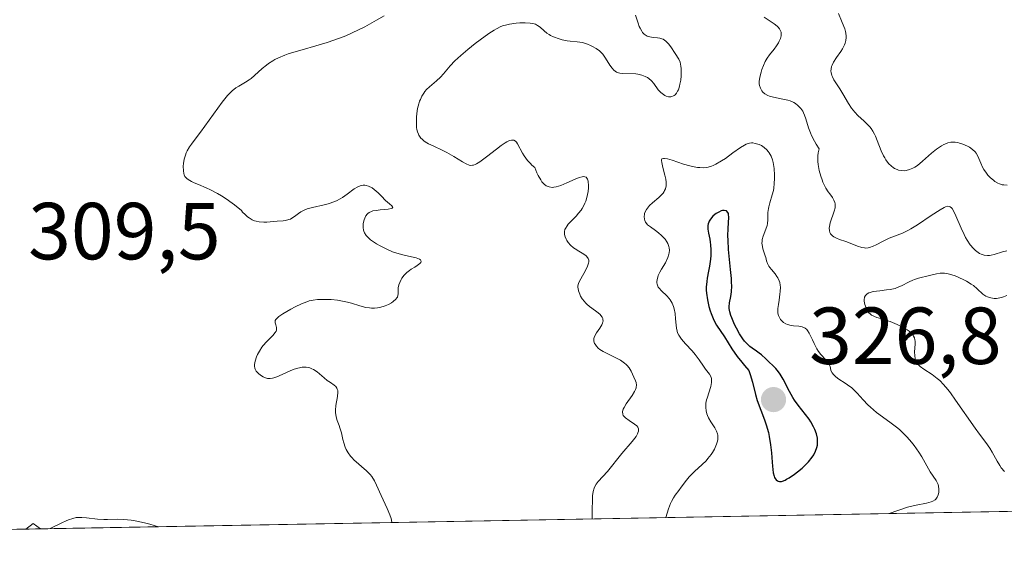
# Model space of a CAD drawing. Units: metres. Extents: x 625623 to 629129, y 4667096 to 4669471.
# Drawn here: x 625871 to 625993, y 4667096 to 4667163 of the extents above; entities that cross this region are included whole.
import ezdxf

# ---------------------------------------------------------------- set-up
doc = ezdxf.new("R2010")
doc.units = ezdxf.units.M
doc.header["$MEASUREMENT"] = 0
for name, color, linetype, lineweight in [('Comarca CxS', 21, 'Continuous', 0), ('Comunidad Autónoma CxS', 142, 'Continuous', 0), ('Curva de nivel maestra', 30, 'Continuous', 30), ('Curva de nivel normal', 30, 'Continuous', 0), ('Espacio natural protegido CxS', 121, 'Continuous', 0), ('Municipio CxS', 4, 'Continuous', 0), ('Pastizal CxS', 92, 'Continuous', 0), ('Provincia CxS', 1, 'Continuous', 0), ('Punto de cota en terreno', 7, 'Continuous', 0), ('Rótulo de punto de cota en terreno', 7, 'Continuous', 0)]:
    doc.layers.add(name, color=color, linetype=linetype, lineweight=lineweight)
doc.styles.add('Style-Arial', font='txt')

# ---------------------------------------------------------------- blocks, each defined once
blk = doc.blocks.new('*U11')
at = {"layer": 'Pastizal CxS', "color": 92, "linetype": 'Continuous', "lineweight": 0}
blk.add_polyline3d([(625839.7592, 4667246.5959, 302.1996), (625885.7968, 4667237.0708, 302.9983), (625906.4344, 4667232.3083, 303.4595), (625909.8585, 4667222.8464, 303.8223), (625939.9105, 4667213.7741, 304.6578), (625963.1859, 4667204.1237, 305.5066), (625983.055, 4667185.9577, 306.4328), (626003.4919, 4667174.6039, 307.108), (626022.7933, 4667170.0625, 307.8487), (626037.0599, 4667163.4013, 308.2547), (626030.7104, 4667173.9891, 307.7658), (626026.4776, 4667186.6949, 305.8294), (626029.6528, 4667190.9297, 304.6528), (626038.1185, 4667190.9297, 307.0072), (626053.9917, 4667175.0483, 308.4324), (626075.1575, 4667168.6955, 309.5425), (626098.4399, 4667167.6367, 310.3493), (626104.7895, 4667159.1671, 312.0414), (626106.9053, 4667145.4023, 311.7745), (626100.5563, 4667133.7557, 311.5838), (626083.6233, 4667121.0497, 310.4323), (626080.4483, 4667104.1091, 311.1519), (626081.0611, 4667103.6074, 311.3248), (625698.1109, 4667096.6925, 309.7483)], dxfattribs=at)
blk = doc.blocks.new('5PATER')
at = {"layer": 'Punto de cota en terreno', "linetype": 'Continuous', "lineweight": 0}
h = blk.add_hatch(color=51, dxfattribs=at)
edge = h.paths.add_edge_path()
edge.add_ellipse((0, 0), major_axis=(-0.11, -0.111), ratio=0.999422, start_angle=0, end_angle=360)

msp = doc.modelspace()

# ---------------------------------------------------------------- linework, layer by layer
at = {"layer": 'Comarca CxS', "color": 21, "linetype": 'Continuous', "lineweight": 0, "flags": 128}
msp.add_lwpolyline([(627060.8246, 4667121.2991), (625664.19, 4667096.08), (625650.2245, 4667880.1658), (625622.99, 4669409.24), (629064.85, 4669471.39), (629076.091, 4668856.9745), (629107.17, 4667158.25), (628148.1856, 4667140.9336)], close=True, dxfattribs=at)
at = {"layer": 'Comunidad Autónoma CxS', "color": 142, "linetype": 'Continuous', "lineweight": 0, "flags": 128}
msp.add_lwpolyline([(627060.8246, 4667121.2991), (625664.19, 4667096.08), (625650.2245, 4667880.1658), (625622.99, 4669409.24), (629064.85, 4669471.39), (629076.091, 4668856.9745), (629107.17, 4667158.25), (628148.1856, 4667140.9336)], close=True, dxfattribs=at)
at = {"layer": 'Curva de nivel maestra', "color": 30, "linetype": 'Continuous', "lineweight": 30, "elevation": 325, "flags": 128}
msp.add_lwpolyline([(625958.94, 4667126.2801), (625958.8, 4667126.7501), (625958.73, 4667127.1401), (625958.72, 4667127.3801), (625958.77, 4667127.8401), (625958.94, 4667128.6601), (625959.01, 4667129.2201), (625959.04, 4667129.9501), (625959.03, 4667130.3901), (625959, 4667130.8801), (625958.9, 4667132.0001), (625958.65, 4667134.4601), (625958.58, 4667135.6201), (625958.57, 4667136.1501), (625958.6, 4667137.0901), (625958.67, 4667138.4701), (625958.66, 4667138.7901), (625958.63, 4667138.9101), (625958.57, 4667139.0701), (625958.38, 4667139.2701), (625958.11, 4667139.3201), (625957.9, 4667139.3001), (625957.75, 4667139.2501), (625957.43, 4667139.1101), (625957.1, 4667138.9101), (625956.94, 4667138.7901), (625956.71, 4667138.5901), (625956.41, 4667138.2401), (625956.25, 4667137.9901), (625956.19, 4667137.8501), (625956.12, 4667137.6401), (625956.09, 4667137.4301), (625956.08, 4667137.2801), (625956.09, 4667136.9801), (625956.17, 4667136.4801), (625956.31, 4667135.7601), (625956.38, 4667135.3701), (625956.41, 4667135.0601), (625956.45, 4667134.4101), (625956.44, 4667133.7401), (625956.41, 4667133.2901), (625956.3, 4667132.4001), (625956.17, 4667131.7701), (625956, 4667130.9301), (625955.94, 4667130.5001), (625955.88, 4667129.8101), (625955.89, 4667129.4401), (625955.91, 4667129.0501), (625956.03, 4667128.2301), (625956.22, 4667127.3901), (625956.38, 4667126.8601), (625956.49, 4667126.5201), (625956.73, 4667125.9101), (625956.87, 4667125.6101), (625957.16, 4667125.0901), (625958.16, 4667123.6301), (625959.07, 4667122.1701), (625959.73, 4667121.2201), (625960.29, 4667120.5001), (625960.61, 4667120.1101), (625961.15, 4667119.4901), (625961.33, 4667118.9701), (625961.6, 4667118.0401), (625961.98, 4667116.4901), (625962.2, 4667115.7401), (625962.64, 4667114.5401), (625963.09, 4667113.3701), (625963.31, 4667112.7501), (625963.58, 4667111.7801), (625963.69, 4667111.2801), (625963.85, 4667110.2701), (625963.95, 4667109.2901), (625964.04, 4667108.1201), (625964.08, 4667107.6301), (625964.19, 4667106.7801), (625964.28, 4667106.4001), (625964.35, 4667106.2101), (625964.41, 4667106.1001), (625964.54, 4667105.9201), (625964.7, 4667105.7901), (625964.8, 4667105.7501), (625964.97, 4667105.7201), (625965.2, 4667105.7401), (625965.33, 4667105.7801), (625965.65, 4667105.9001), (625965.84, 4667105.9901), (625966.15, 4667106.1801), (625966.82, 4667106.6201), (625967.19, 4667106.9001), (625967.75, 4667107.3601), (625968.3, 4667107.8901), (625968.56, 4667108.1601), (625969.02, 4667108.7301), (625969.21, 4667109.0301), (625969.44, 4667109.4701), (625969.59, 4667109.9201), (625969.65, 4667110.2101), (625969.67, 4667110.4101), (625969.68, 4667110.8001), (625969.65, 4667111.0801), (625969.54, 4667111.6401), (625969.35, 4667112.1701), (625969.19, 4667112.5101), (625968.84, 4667113.1301), (625968.62, 4667113.4501), (625968.18, 4667114.0401), (625967.28, 4667115.1601), (625966.84, 4667115.7901), (625966.62, 4667116.1401), (625966.2, 4667116.8901), (625965.4, 4667118.3901), (625965.03, 4667119.0201), (625964.85, 4667119.2901), (625964.51, 4667119.7201), (625964.19, 4667120.0501), (625963.62, 4667120.5501), (625963.25, 4667120.9101), (625962.75, 4667121.4001), (625962.46, 4667121.6401), (625962.11, 4667121.8701), (625961.57, 4667122.2301), (625961.29, 4667122.4501), (625960.86, 4667122.8501), (625960.64, 4667123.1001), (625960.42, 4667123.3801), (625960.01, 4667124.0201), (625959.62, 4667124.7101), (625959.4, 4667125.1701), (625959.04, 4667126.0101), (625958.94, 4667126.2801)], dxfattribs=at)
at = {"layer": 'Curva de nivel normal', "color": 30, "linetype": 'Continuous', "lineweight": 0, "flags": 128}
for points, elevation in [([(625915.96, 4667163.4301), (625915.04, 4667162.8901), (625913.56, 4667162.0701), (625911.99, 4667161.3001), (625911.21, 4667160.9601), (625910.43, 4667160.6501), (625908.93, 4667160.1201), (625907.51, 4667159.6901), (625905.81, 4667159.2201), (625905.07, 4667159.0001), (625904.09, 4667158.7001), (625903.66, 4667158.5401), (625902.89, 4667158.2301), (625902.44, 4667158.0101), (625902.16, 4667157.8501), (625901.65, 4667157.5201), (625901.38, 4667157.3201), (625900.86, 4667156.8901), (625899.92, 4667156.0401), (625899.48, 4667155.6601), (625899.25, 4667155.4901), (625898.81, 4667155.2001), (625897.98, 4667154.7101), (625897.6, 4667154.4801), (625897.14, 4667154.1401), (625896.92, 4667153.9401), (625896.55, 4667153.5601), (625895.89, 4667152.7401), (625893.21, 4667148.9901), (625892.69, 4667148.3001), (625892.11, 4667147.5201), (625891.87, 4667147.1801), (625891.57, 4667146.6801), (625891.45, 4667146.4301), (625891.35, 4667146.1701), (625891.2, 4667145.6601), (625891.11, 4667145.1401), (625891.08, 4667144.8101), (625891.09, 4667144.2201), (625891.14, 4667143.8901), (625891.18, 4667143.7301), (625891.29, 4667143.5201), (625891.47, 4667143.3201), (625891.58, 4667143.2201), (625891.89, 4667143.0101), (625892.08, 4667142.9101), (625892.42, 4667142.7401), (625892.98, 4667142.5101), (625893.9, 4667142.1101), (625894.44, 4667141.8601), (625895.34, 4667141.3901), (625895.82, 4667141.1001), (625896.51, 4667140.6601), (625896.87, 4667140.4101), (625897.42, 4667140.0001), (625898.29, 4667139.2901), (625898.44, 4667139.1101), (625898.73, 4667138.7901), (625899.03, 4667138.5301), (625899.23, 4667138.3801), (625899.63, 4667138.1601), (625899.92, 4667138.0301), (625900.12, 4667137.9701), (625900.5, 4667137.8901), (625901.06, 4667137.8601), (625901.42, 4667137.8701), (625902.73, 4667137.9901), (625903.45, 4667138.0401), (625903.76, 4667138.0701), (625904.17, 4667138.1701), (625904.36, 4667138.2401), (625904.54, 4667138.3301), (625904.88, 4667138.5701), (625905.36, 4667138.9301), (625905.64, 4667139.1201), (625906.14, 4667139.3801), (625906.44, 4667139.4901), (625907.1, 4667139.6801), (625908.53, 4667140.0101), (625909.2, 4667140.1801), (625909.5, 4667140.2801), (625910.05, 4667140.5001), (625910.53, 4667140.7501), (625910.83, 4667140.9301), (625911.4, 4667141.3401), (625912.27, 4667141.9901), (625912.7, 4667142.2501), (625913, 4667142.3701), (625913.15, 4667142.4101), (625913.37, 4667142.4401), (625913.59, 4667142.4301), (625913.74, 4667142.4101), (625914.04, 4667142.3201), (625914.47, 4667142.1001), (625914.74, 4667141.9101), (625915.22, 4667141.5101), (625915.65, 4667141.0701), (625916.12, 4667140.5501), (625916.37, 4667140.3201), (625916.63, 4667140.1101), (625916.93, 4667139.8601), (625917.02, 4667139.7601), (625917.05, 4667139.6601), (625916.98, 4667139.5701), (625916.86, 4667139.5301), (625916.49, 4667139.4701), (625915.48, 4667139.3801), (625914.98, 4667139.3201), (625914.57, 4667139.2401), (625914.4, 4667139.1801), (625914.12, 4667139.0501), (625913.96, 4667138.9301), (625913.87, 4667138.8401), (625913.72, 4667138.6401), (625913.57, 4667138.3501), (625913.5, 4667138.1401), (625913.39, 4667137.6901), (625913.36, 4667137.3501), (625913.37, 4667137.1801), (625913.4, 4667136.8801), (625913.44, 4667136.7401), (625913.53, 4667136.5301), (625913.74, 4667136.2001), (625914.07, 4667135.8601), (625914.29, 4667135.6801), (625914.76, 4667135.3401), (625915.03, 4667135.1701), (625915.48, 4667134.9101), (625916.22, 4667134.5301), (625917.01, 4667134.1901), (625917.41, 4667134.0501), (625917.82, 4667133.9201), (625918.61, 4667133.7201), (625919.92, 4667133.4201), (625920.34, 4667133.2801), (625920.46, 4667133.2001), (625920.57, 4667133.0301), (625920.52, 4667132.8501), (625920.41, 4667132.7301), (625920.08, 4667132.4801), (625919.77, 4667132.2901), (625919.33, 4667132.0301), (625919.1, 4667131.8801), (625918.77, 4667131.6101), (625918.61, 4667131.4601), (625918.46, 4667131.2901), (625918.18, 4667130.9101), (625918.08, 4667130.7401), (625917.9, 4667130.3701), (625917.8, 4667130.1001), (625917.71, 4667129.7201), (625917.69, 4667129.3801), (625917.7, 4667128.9701), (625917.68, 4667128.7701), (625917.61, 4667128.5701), (625917.55, 4667128.4701), (625917.42, 4667128.3101), (625917.09, 4667128.0201), (625916.87, 4667127.8701), (625916.5, 4667127.6601), (625916.08, 4667127.4801), (625915.86, 4667127.4001), (625915.39, 4667127.2701), (625915.15, 4667127.2301), (625914.78, 4667127.2001), (625914.42, 4667127.2001), (625914.17, 4667127.2201), (625913.69, 4667127.3001), (625912.95, 4667127.5001), (625911.94, 4667127.8001), (625911.42, 4667127.9401), (625911.02, 4667128.0401), (625910.21, 4667128.1701), (625909.42, 4667128.2601), (625908.91, 4667128.2901), (625908, 4667128.2901), (625907.7, 4667128.2701), (625907.17, 4667128.2001), (625906.69, 4667128.0901), (625906.38, 4667127.9901), (625905.74, 4667127.7401), (625904.94, 4667127.3501), (625904.4, 4667127.0601), (625903.42, 4667126.5001), (625902.93, 4667126.1701), (625902.75, 4667126.0101), (625902.55, 4667125.8001), (625902.48, 4667125.6601), (625902.45, 4667125.4801), (625902.46, 4667125.3801), (625902.53, 4667125.1501), (625902.64, 4667124.8201), (625902.65, 4667124.6401), (625902.62, 4667124.4401), (625902.58, 4667124.3401), (625902.48, 4667124.1701), (625902.18, 4667123.8101), (625901.38, 4667123.0101), (625900.98, 4667122.5701), (625900.81, 4667122.3501), (625900.51, 4667121.8901), (625900.29, 4667121.4401), (625900.17, 4667121.1501), (625900, 4667120.6301), (625899.92, 4667120.2001), (625899.91, 4667120.0201), (625899.95, 4667119.7601), (625899.99, 4667119.6401), (625900.12, 4667119.4101), (625900.21, 4667119.3001), (625900.43, 4667119.0701), (625900.78, 4667118.8101), (625900.97, 4667118.7001), (625901.26, 4667118.5701), (625901.51, 4667118.5001), (625901.64, 4667118.4801), (625901.84, 4667118.4701), (625902.14, 4667118.5101), (625902.31, 4667118.5501), (625902.68, 4667118.6801), (625903.33, 4667118.9601), (625904.31, 4667119.4201), (625904.82, 4667119.6201), (625905.27, 4667119.7601), (625905.49, 4667119.8201), (625905.82, 4667119.8701), (625906.31, 4667119.8801), (625906.62, 4667119.8301), (625906.78, 4667119.7901), (625907.01, 4667119.7001), (625907.23, 4667119.5901), (625907.67, 4667119.2901), (625908.52, 4667118.5701), (625908.93, 4667118.2401), (625909.32, 4667117.9701), (625909.79, 4667117.6501), (625909.97, 4667117.4801), (625910.12, 4667117.2801), (625910.17, 4667117.1701), (625910.22, 4667116.9801), (625910.24, 4667116.7701), (625910.2, 4667116.2701), (625909.99, 4667115.1201), (625909.94, 4667114.5401), (625909.95, 4667114.2701), (625910.03, 4667113.7501), (625910.17, 4667113.2801), (625910.39, 4667112.6801), (625910.49, 4667112.3901), (625910.67, 4667111.7501), (625910.87, 4667110.9101), (625910.97, 4667110.5001), (625911.15, 4667109.9601), (625911.27, 4667109.6901), (625911.5, 4667109.2801), (625911.81, 4667108.8601), (625912, 4667108.6401), (625912.22, 4667108.4201), (625913.78, 4667107.0501), (625914.24, 4667106.5701), (625914.43, 4667106.3201), (625914.76, 4667105.8201), (625915.04, 4667105.2701), (625915.62, 4667103.9801), (625916.36, 4667102.3901), (625916.69, 4667101.6101), (625916.85, 4667101.1401), (625916.9, 4667100.9301), (625916.9395, 4667100.644)], 310), ([(625941.74, 4667101.0918), (625941.73, 4667102.0901), (625941.77, 4667103.5701), (625941.8, 4667103.9401), (625941.88, 4667104.5001), (625941.98, 4667104.9001), (625942.06, 4667105.1001), (625942.26, 4667105.4101), (625942.51, 4667105.7301), (625943.63, 4667106.9601), (625945.42, 4667109.1901), (625946.7, 4667110.6801), (625947.18, 4667111.3001), (625947.36, 4667111.6201), (625947.42, 4667111.7601), (625947.47, 4667111.9601), (625947.47, 4667112.2401), (625947.39, 4667112.4501), (625947.27, 4667112.6001), (625947.01, 4667112.8401), (625946.34, 4667113.2901), (625945.88, 4667113.6201), (625945.68, 4667113.8101), (625945.61, 4667113.9101), (625945.53, 4667114.0701), (625945.51, 4667114.3501), (625945.56, 4667114.5701), (625945.61, 4667114.6901), (625945.7, 4667114.8901), (625945.98, 4667115.3501), (625946.7, 4667116.3801), (625947, 4667116.8701), (625947.11, 4667117.1001), (625947.18, 4667117.3101), (625947.21, 4667117.4301), (625947.24, 4667117.6701), (625947.19, 4667117.9901), (625947.11, 4667118.1901), (625946.92, 4667118.6301), (625946.57, 4667119.4001), (625946.32, 4667119.8201), (625946.1, 4667120.0801), (625945.98, 4667120.2101), (625945.77, 4667120.4001), (625945.61, 4667120.5201), (625945.25, 4667120.7401), (625944.86, 4667120.9601), (625944.02, 4667121.3601), (625943.13, 4667121.8101), (625942.69, 4667122.0901), (625942.51, 4667122.2401), (625942.27, 4667122.4801), (625942.1, 4667122.7201), (625942.04, 4667122.8401), (625941.96, 4667123.1001), (625941.95, 4667123.2301), (625941.97, 4667123.4401), (625942.01, 4667123.5801), (625942.13, 4667123.8601), (625942.3, 4667124.1501), (625942.69, 4667124.7201), (625942.94, 4667125.1301), (625943.03, 4667125.3201), (625943.08, 4667125.4901), (625943.1, 4667125.6001), (625943.09, 4667125.8101), (625943.06, 4667125.9101), (625942.97, 4667126.1001), (625942.84, 4667126.2801), (625942.73, 4667126.4001), (625942.48, 4667126.6201), (625942.15, 4667126.8701), (625941.43, 4667127.4001), (625941.08, 4667127.6901), (625940.92, 4667127.8401), (625940.78, 4667128.0101), (625940.52, 4667128.3501), (625940.32, 4667128.7001), (625940.21, 4667128.9301), (625940.06, 4667129.3601), (625940, 4667129.6301), (625939.99, 4667129.7601), (625939.99, 4667129.9501), (625940.06, 4667130.2701), (625940.13, 4667130.4501), (625940.33, 4667130.8501), (625940.93, 4667131.8701), (625941.19, 4667132.4101), (625941.3, 4667132.7601), (625941.32, 4667132.9201), (625941.32, 4667133.1501), (625941.26, 4667133.3501), (625941.19, 4667133.4701), (625940.99, 4667133.7001), (625940.73, 4667133.9001), (625940.11, 4667134.2601), (625939.64, 4667134.5301), (625939.43, 4667134.6801), (625939.07, 4667135.0001), (625938.78, 4667135.3401), (625938.62, 4667135.5801), (625938.54, 4667135.7301), (625938.41, 4667136.0401), (625938.33, 4667136.3401), (625938.32, 4667136.4901), (625938.33, 4667136.7101), (625938.38, 4667136.9301), (625938.43, 4667137.0501), (625938.63, 4667137.4001), (625938.78, 4667137.5901), (625939.15, 4667137.9901), (625939.76, 4667138.6001), (625940.07, 4667138.9501), (625940.37, 4667139.3301), (625940.5, 4667139.5301), (625940.69, 4667139.8501), (625940.86, 4667140.2001), (625940.95, 4667140.4401), (625941.1, 4667140.9301), (625941.25, 4667141.6601), (625941.29, 4667142.1201), (625941.3, 4667142.4001), (625941.27, 4667142.8801), (625941.22, 4667143.0801), (625941.18, 4667143.1901), (625941.01, 4667143.4201), (625940.85, 4667143.4901), (625940.65, 4667143.5001), (625940.49, 4667143.4801), (625940.14, 4667143.3801), (625939.66, 4667143.2001), (625938.6, 4667142.7301), (625937.87, 4667142.4101), (625937.3, 4667142.2301), (625937, 4667142.1801), (625936.81, 4667142.1701), (625936.44, 4667142.2201), (625936.17, 4667142.3001), (625936.03, 4667142.3701), (625935.79, 4667142.5601), (625935.53, 4667142.8701), (625935.39, 4667143.0801), (625935.07, 4667143.6301), (625934.9, 4667143.9801), (625934.63, 4667144.6201), (625934.29, 4667144.9201), (625934.09, 4667145.1201), (625933.74, 4667145.5001), (625933.32, 4667146.0601), (625933.1, 4667146.4101), (625932.5, 4667147.5701), (625932.37, 4667147.7701), (625932.23, 4667147.9101), (625932.05, 4667148.0001), (625931.89, 4667148.0301), (625931.76, 4667148.0201), (625931.49, 4667147.9601), (625931.19, 4667147.8201), (625930.97, 4667147.6901), (625930.49, 4667147.3701), (625929.89, 4667146.9201), (625928.64, 4667145.9401), (625927.82, 4667145.3201), (625927.43, 4667145.0801), (625927.26, 4667145.0001), (625927.03, 4667144.9201), (625926.91, 4667144.9001), (625926.69, 4667144.8901), (625926.52, 4667144.9301), (625926.14, 4667145.0801), (625925.69, 4667145.3201), (625924.62, 4667145.9901), (625923.75, 4667146.5001), (625923.18, 4667146.7901), (625922.13, 4667147.2601), (625921.46, 4667147.5801), (625921.27, 4667147.6801), (625920.94, 4667147.9001), (625920.68, 4667148.1201), (625920.53, 4667148.2801), (625920.29, 4667148.6201), (625920.22, 4667148.7601), (625920.12, 4667149.0401), (625920.04, 4667149.3501), (625920, 4667149.5701), (625919.97, 4667150.0601), (625919.98, 4667150.8801), (625920.02, 4667151.3101), (625920.11, 4667151.9401), (625920.25, 4667152.5001), (625920.37, 4667152.8401), (625920.46, 4667153.0601), (625920.66, 4667153.4701), (625920.89, 4667153.8501), (625921.02, 4667154.0301), (625921.23, 4667154.2801), (625921.59, 4667154.6401), (625921.86, 4667154.8701), (625922.47, 4667155.3501), (625922.96, 4667155.8201), (625923.31, 4667156.2201), (625924.16, 4667157.2201), (625924.75, 4667157.8301), (625925.09, 4667158.1701), (625925.47, 4667158.5201), (625926.33, 4667159.2501), (625927.24, 4667159.9801), (625927.85, 4667160.4401), (625928.95, 4667161.2301), (625929.62, 4667161.6601), (625929.91, 4667161.8301), (625930.44, 4667162.0801), (625930.78, 4667162.2101), (625931.01, 4667162.2701), (625931.5, 4667162.3801), (625932.34, 4667162.5101), (625932.79, 4667162.5501), (625933.45, 4667162.5701), (625934.06, 4667162.5301), (625934.33, 4667162.4801), (625934.57, 4667162.4201), (625934.72, 4667162.3701), (625934.97, 4667162.2401), (625935.29, 4667162.0201), (625935.8, 4667161.5601), (625936.15, 4667161.2601), (625936.4, 4667161.0901), (625936.58, 4667160.9901), (625936.97, 4667160.8001), (625937.65, 4667160.5601), (625938.03, 4667160.4501), (625938.63, 4667160.3401), (625939.04, 4667160.2801), (625939.89, 4667160.2001), (625940.53, 4667160.1001), (625941.15, 4667159.9201), (625941.55, 4667159.7601), (625941.8, 4667159.6401), (625942.25, 4667159.3801), (625942.64, 4667159.0901), (625942.82, 4667158.9301), (625943.07, 4667158.6701), (625943.42, 4667158.1601), (625943.92, 4667157.3201), (625944.22, 4667156.9201), (625944.45, 4667156.6801), (625944.58, 4667156.5801), (625944.78, 4667156.4601), (625945.01, 4667156.3701), (625945.17, 4667156.3301), (625945.51, 4667156.2701), (625947.14, 4667156.2401), (625947.4, 4667156.2001), (625947.89, 4667156.0901), (625948.33, 4667155.9101), (625948.6, 4667155.7601), (625948.77, 4667155.6401), (625949.08, 4667155.3701), (625949.38, 4667155.0201), (625949.93, 4667154.2701), (625950.24, 4667153.9301), (625950.41, 4667153.7801), (625950.75, 4667153.5601), (625950.93, 4667153.4701), (625951.22, 4667153.4001), (625951.5, 4667153.4001), (625951.64, 4667153.4201), (625951.81, 4667153.4901), (625951.9, 4667153.5401), (625952.02, 4667153.6301), (625952.19, 4667153.8201), (625952.34, 4667154.0701), (625952.43, 4667154.2701), (625952.57, 4667154.7101), (625952.63, 4667154.9501), (625952.72, 4667155.4601), (625952.78, 4667155.9701), (625952.79, 4667156.3101), (625952.78, 4667156.9101), (625952.75, 4667157.2001), (625952.64, 4667157.6701), (625952.47, 4667158.0501), (625952.02, 4667158.7401), (625951.51, 4667159.5601), (625951.22, 4667159.9501), (625950.89, 4667160.2901), (625950.72, 4667160.4201), (625950.53, 4667160.5301), (625950.39, 4667160.5801), (625950.12, 4667160.6501), (625949.84, 4667160.7001), (625949.29, 4667160.7501), (625948.89, 4667160.8001), (625948.57, 4667160.9001), (625948.43, 4667160.9701), (625948.21, 4667161.1301), (625948, 4667161.3701), (625947.9, 4667161.5101), (625947.69, 4667161.8901), (625947.59, 4667162.1201), (625947.43, 4667162.5201), (625947.11, 4667163.5201)], 315), ([(625963.05, 4667163.2401), (625964.3, 4667162.4201), (625964.66, 4667162.1501), (625964.81, 4667162.0101), (625964.98, 4667161.7901), (625965.1, 4667161.5701), (625965.15, 4667161.4101), (625965.17, 4667161.0901), (625965.16, 4667160.9301), (625965.07, 4667160.6101), (625964.94, 4667160.2901), (625964.82, 4667160.0801), (625964.58, 4667159.7001), (625964.28, 4667159.3001), (625963.71, 4667158.5701), (625963.44, 4667158.1801), (625963.32, 4667157.9701), (625963.2, 4667157.7501), (625962.97, 4667157.2601), (625962.78, 4667156.7601), (625962.67, 4667156.4301), (625962.52, 4667155.8201), (625962.44, 4667155.2801), (625962.45, 4667154.9801), (625962.48, 4667154.8001), (625962.59, 4667154.4601), (625962.77, 4667154.1401), (625962.9, 4667153.9801), (625963.16, 4667153.7601), (625963.5, 4667153.5701), (625963.71, 4667153.4801), (625964.21, 4667153.3501), (625965.39, 4667153.1101), (625965.99, 4667152.9601), (625966.28, 4667152.8701), (625966.74, 4667152.6701), (625966.95, 4667152.5501), (625967.24, 4667152.3301), (625967.5, 4667152.0801), (625967.62, 4667151.9301), (625967.84, 4667151.6001), (625967.94, 4667151.4201), (625968.07, 4667151.1101), (625968.23, 4667150.6501), (625968.56, 4667149.5601), (625968.79, 4667148.9301), (625968.93, 4667148.6001), (625969.28, 4667147.8901), (625969.5, 4667147.5101), (625969.88, 4667146.9301), (625969.77, 4667146.4401), (625969.73, 4667146.0901), (625969.71, 4667145.8501), (625969.72, 4667145.3701), (625969.76, 4667145.0001), (625969.89, 4667144.2601), (625970.08, 4667143.5501), (625970.23, 4667143.1001), (625970.34, 4667142.8201), (625970.58, 4667142.3101), (625970.72, 4667142.0501), (625971, 4667141.6101), (625971.18, 4667141.3601), (625971.51, 4667140.9101), (625971.7, 4667140.6001), (625971.83, 4667140.2801), (625971.86, 4667140.1201), (625971.87, 4667139.8401), (625971.85, 4667139.6401), (625971.75, 4667139.2001), (625971.26, 4667137.7601), (625971.15, 4667137.3101), (625971.12, 4667137.1001), (625971.14, 4667136.8101), (625971.21, 4667136.5601), (625971.3, 4667136.4101), (625971.37, 4667136.3201), (625971.54, 4667136.1601), (625971.68, 4667136.0501), (625972.02, 4667135.8601), (625972.41, 4667135.7001), (625973.19, 4667135.4401), (625973.73, 4667135.2501), (625974.64, 4667134.9001), (625975.18, 4667134.7201), (625975.49, 4667134.6601), (625975.64, 4667134.6501), (625975.93, 4667134.6701), (625976.12, 4667134.7101), (625976.55, 4667134.8801), (625976.93, 4667135.0601), (625977.8, 4667135.5201), (625978.53, 4667135.8601), (625980.19, 4667136.4901), (625980.87, 4667136.8101), (625981.24, 4667137.0201), (625982.06, 4667137.5201), (625983.77, 4667138.6701), (625984.86, 4667139.3901), (625985.35, 4667139.6701), (625985.55, 4667139.7601), (625985.81, 4667139.8201), (625986.02, 4667139.7901), (625986.12, 4667139.7501), (625986.26, 4667139.6401), (625986.35, 4667139.5301), (625986.53, 4667139.2501), (625986.82, 4667138.6601), (625987.48, 4667137.1101), (625987.83, 4667136.3101), (625988.02, 4667135.9501), (625988.21, 4667135.6101), (625988.59, 4667135.0401), (625988.98, 4667134.5901), (625989.24, 4667134.3401), (625989.41, 4667134.2101), (625989.76, 4667133.9901), (625989.95, 4667133.9001), (625990.33, 4667133.7701), (625990.72, 4667133.7301), (625990.99, 4667133.7401), (625991.18, 4667133.7701), (625991.57, 4667133.8601), (625992.58, 4667134.1801), (625993.15, 4667134.2901)], 315), ([(625993.19, 4667142.4601), (625992.76, 4667142.4701), (625992.55, 4667142.5001), (625992.24, 4667142.5901), (625992.03, 4667142.6801), (625991.64, 4667142.9001), (625991.46, 4667143.0401), (625991.11, 4667143.3401), (625990.79, 4667143.6801), (625990.6, 4667143.9101), (625990.28, 4667144.3901), (625990.13, 4667144.6501), (625989.9, 4667145.1501), (625989.53, 4667146.0301), (625989.32, 4667146.4001), (625989.19, 4667146.5701), (625988.88, 4667146.8701), (625988.52, 4667147.1301), (625988.25, 4667147.2801), (625987.67, 4667147.5301), (625987.26, 4667147.6601), (625987.05, 4667147.7101), (625986.72, 4667147.7601), (625986.37, 4667147.7601), (625986.19, 4667147.7501), (625985.83, 4667147.6701), (625985.64, 4667147.6101), (625985.34, 4667147.4901), (625985.04, 4667147.3201), (625984.42, 4667146.9001), (625983.81, 4667146.4001), (625982.7, 4667145.4201), (625982.07, 4667144.8901), (625981.72, 4667144.6501), (625981.5, 4667144.5301), (625981.08, 4667144.3601), (625980.64, 4667144.2501), (625980.41, 4667144.2301), (625980.06, 4667144.2401), (625979.71, 4667144.3101), (625979.53, 4667144.3601), (625979.21, 4667144.5201), (625979.05, 4667144.6101), (625978.82, 4667144.7901), (625978.48, 4667145.1301), (625978.15, 4667145.5601), (625978, 4667145.8201), (625977.85, 4667146.0901), (625977.57, 4667146.7001), (625977.08, 4667147.9601), (625976.86, 4667148.5101), (625976.75, 4667148.7401), (625976.54, 4667149.1401), (625976.32, 4667149.4701), (625976.16, 4667149.6701), (625975.79, 4667150.0501), (625975.45, 4667150.3501), (625974.68, 4667151.0601), (625974.28, 4667151.5001), (625974.09, 4667151.7401), (625973.9, 4667152.0001), (625973.52, 4667152.5601), (625972.8, 4667153.7701), (625972.43, 4667154.3701), (625971.93, 4667155.1301), (625971.71, 4667155.4901), (625971.53, 4667155.8501), (625971.45, 4667156.0301), (625971.36, 4667156.3901), (625971.34, 4667156.5701), (625971.35, 4667156.8501), (625971.41, 4667157.1301), (625971.48, 4667157.3101), (625971.66, 4667157.6901), (625972.02, 4667158.2601), (625972.55, 4667158.9901), (625972.78, 4667159.3501), (625973.02, 4667159.8101), (625973.11, 4667160.0301), (625973.2, 4667160.3701), (625973.24, 4667160.7201), (625973.24, 4667160.9001), (625973.2, 4667161.2801), (625973.15, 4667161.4801), (625973.06, 4667161.7901), (625972.95, 4667162.1201), (625972.65, 4667162.8201), (625972.26, 4667163.7101)], 310), ([(625978.5393, 4667101.7563), (625980.84, 4667102.5301), (625981.88, 4667102.8001), (625983.18, 4667103.0501), (625983.74, 4667103.1901), (625983.96, 4667103.2801), (625984.23, 4667103.4401), (625984.34, 4667103.5301), (625984.51, 4667103.7701), (625984.63, 4667104.0701), (625984.69, 4667104.3701), (625984.71, 4667104.5301), (625984.71, 4667104.7801), (625984.66, 4667105.1501), (625984.62, 4667105.3301), (625984.55, 4667105.5001), (625984.38, 4667105.8301), (625983.64, 4667106.9301), (625983.22, 4667107.6501), (625982.58, 4667108.7701), (625982.21, 4667109.3701), (625981.64, 4667110.1801), (625981.33, 4667110.6001), (625980.79, 4667111.2201), (625980.16, 4667111.8401), (625979.82, 4667112.1501), (625979.44, 4667112.4501), (625978.65, 4667113.0601), (625977, 4667114.2901), (625976.25, 4667114.9201), (625975.91, 4667115.2301), (625975.31, 4667115.8601), (625974.58, 4667116.6601), (625974.23, 4667117.0301), (625973.87, 4667117.3601), (625973.68, 4667117.5101), (625973.09, 4667117.9001), (625972.31, 4667118.3901), (625971.96, 4667118.6701), (625971.64, 4667118.9901), (625971.5, 4667119.1701), (625971.32, 4667119.4901), (625971.3, 4667119.7801), (625971.26, 4667119.9601), (625971.21, 4667120.0701), (625971.09, 4667120.3001), (625970.97, 4667120.4601), (625970.7, 4667120.7801), (625970.08, 4667121.4501), (625969.78, 4667121.8301), (625969.58, 4667122.1401), (625969.24, 4667122.8201), (625969.04, 4667123.2701), (625968.78, 4667123.8401), (625968.65, 4667124.0901), (625968.45, 4667124.4201), (625968.34, 4667124.5501), (625968.16, 4667124.7101), (625968.04, 4667124.7801), (625967.77, 4667124.8901), (625967.34, 4667124.9601), (625966.71, 4667125.0001), (625966.39, 4667125.0401), (625965.96, 4667125.1601), (625965.74, 4667125.2501), (625965.45, 4667125.4301), (625965.19, 4667125.6601), (625965.08, 4667125.8001), (625964.9, 4667126.1101), (625964.83, 4667126.2901), (625964.77, 4667126.5901), (625964.75, 4667126.9301), (625964.76, 4667127.1701), (625964.82, 4667127.6701), (625964.9, 4667128.2101), (625965.02, 4667128.9301), (625965.05, 4667129.2801), (625965.07, 4667129.7901), (625965.05, 4667130.0301), (625964.99, 4667130.3601), (625964.92, 4667130.5701), (625964.75, 4667130.9501), (625964.64, 4667131.1201), (625964.41, 4667131.4401), (625963.95, 4667132.0001), (625963.75, 4667132.2401), (625963.63, 4667132.4101), (625963.46, 4667132.7401), (625963.35, 4667133.0501), (625963.25, 4667133.4801), (625963.19, 4667133.7001), (625963.07, 4667134.0601), (625962.91, 4667134.5701), (625962.84, 4667134.8401), (625962.79, 4667135.2601), (625962.8, 4667135.4701), (625962.83, 4667135.6901), (625962.95, 4667136.1201), (625963.28, 4667137.0001), (625963.42, 4667137.4501), (625963.46, 4667137.6801), (625963.5, 4667138.1401), (625963.53, 4667139.0701), (625963.58, 4667139.5401), (625963.62, 4667139.7701), (625963.75, 4667140.2401), (625964.06, 4667141.2301), (625964.2, 4667141.7701), (625964.25, 4667142.0601), (625964.32, 4667142.6601), (625964.35, 4667143.2801), (625964.35, 4667143.6901), (625964.29, 4667144.4901), (625964.17, 4667145.2301), (625964.09, 4667145.5701), (625963.92, 4667146.0301), (625963.69, 4667146.4501), (625963.56, 4667146.6301), (625963.41, 4667146.8001), (625963.08, 4667147.1001), (625962.72, 4667147.3401), (625962.46, 4667147.4601), (625962.29, 4667147.5301), (625961.96, 4667147.6201), (625961.64, 4667147.6701), (625961.48, 4667147.6701), (625961.24, 4667147.6301), (625960.84, 4667147.5001), (625960.62, 4667147.4001), (625960.12, 4667147.1001), (625959.19, 4667146.4301), (625958.25, 4667145.7601), (625957.78, 4667145.4401), (625957.09, 4667145.0401), (625956.76, 4667144.8901), (625956.55, 4667144.8001), (625956.13, 4667144.6801), (625955.93, 4667144.6401), (625955.52, 4667144.6001), (625955.1, 4667144.6101), (625954.81, 4667144.6401), (625954.2, 4667144.7501), (625953.84, 4667144.8401), (625953.08, 4667145.0601), (625951.65, 4667145.5301), (625951.09, 4667145.6901), (625950.7, 4667145.7601), (625950.57, 4667145.7601), (625950.4, 4667145.6901), (625950.35, 4667145.5801), (625950.34, 4667145.4801), (625950.37, 4667145.2301), (625950.51, 4667144.6401), (625950.77, 4667143.6801), (625950.87, 4667143.2001), (625950.93, 4667142.8101), (625950.93, 4667142.6301), (625950.92, 4667142.3701), (625950.84, 4667142.0001), (625950.73, 4667141.7601), (625950.66, 4667141.6401), (625950.54, 4667141.4601), (625950.39, 4667141.2801), (625950.02, 4667140.9301), (625949.22, 4667140.2301), (625948.86, 4667139.9001), (625948.71, 4667139.7401), (625948.48, 4667139.4301), (625948.32, 4667139.1301), (625948.25, 4667138.9401), (625948.22, 4667138.8101), (625948.2, 4667138.5701), (625948.22, 4667138.2301), (625948.27, 4667138.0701), (625948.37, 4667137.8401), (625948.52, 4667137.6301), (625948.62, 4667137.5401), (625948.96, 4667137.2601), (625949.58, 4667136.8301), (625949.96, 4667136.5401), (625950.33, 4667136.2101), (625950.52, 4667136.0301), (625950.78, 4667135.7301), (625951.01, 4667135.4001), (625951.11, 4667135.2201), (625951.25, 4667134.8601), (625951.3, 4667134.6701), (625951.32, 4667134.3801), (625951.3, 4667134.0701), (625951.26, 4667133.8701), (625951.12, 4667133.4601), (625950.82, 4667132.8301), (625950.36, 4667132.0401), (625950.15, 4667131.6701), (625949.94, 4667131.2301), (625949.87, 4667131.0201), (625949.79, 4667130.7401), (625949.77, 4667130.4701), (625949.77, 4667130.3401), (625949.8, 4667130.1601), (625949.83, 4667130.0501), (625949.93, 4667129.8201), (625950.04, 4667129.6701), (625950.32, 4667129.3601), (625950.99, 4667128.7401), (625951.3, 4667128.4001), (625951.43, 4667128.2201), (625951.65, 4667127.8301), (625951.82, 4667127.4101), (625951.9, 4667127.1301), (625952.02, 4667126.5401), (625952.09, 4667125.8901), (625952.14, 4667125.0901), (625952.18, 4667124.7401), (625952.27, 4667124.3301), (625952.33, 4667124.1401), (625952.48, 4667123.8501), (625952.82, 4667123.3701), (625953.33, 4667122.7901), (625954.14, 4667121.9101), (625954.52, 4667121.4601), (625955.02, 4667120.8101), (625955.56, 4667120.0101), (625955.81, 4667119.6601), (625956.27, 4667119.0401), (625956.44, 4667118.7301), (625956.52, 4667118.5001), (625956.54, 4667118.3801), (625956.55, 4667118.1801), (625956.54, 4667117.9701), (625956.44, 4667117.5101), (625955.98, 4667116.0501), (625955.92, 4667115.8401), (625955.85, 4667115.4401), (625955.82, 4667115.0901), (625955.82, 4667114.8801), (625955.87, 4667114.4801), (625955.96, 4667114.0901), (625956.03, 4667113.9001), (625956.16, 4667113.6001), (625956.44, 4667113.1301), (625956.95, 4667112.3901), (625957.17, 4667111.9501), (625957.27, 4667111.6301), (625957.3, 4667111.4701), (625957.32, 4667111.2001), (625957.3, 4667110.9201), (625957.26, 4667110.7301), (625957.15, 4667110.3301), (625957.08, 4667110.1301), (625956.89, 4667109.7201), (625956.66, 4667109.3201), (625956.49, 4667109.0601), (625956.1, 4667108.5601), (625955.87, 4667108.3001), (625955.39, 4667107.8101), (625954.42, 4667106.9401), (625953.98, 4667106.5201), (625953.78, 4667106.3101), (625953.42, 4667105.8701), (625952.79, 4667105.0101), (625952.48, 4667104.6001), (625952.04, 4667104.0401), (625951.81, 4667103.6901), (625951.57, 4667103.2501), (625951.45, 4667102.9801), (625951.19, 4667102.3301), (625950.8591, 4667101.2565)], 320), ([(625993.15, 4667128.7601), (625992.7, 4667128.5901), (625992.48, 4667128.5201), (625992.07, 4667128.4301), (625991.87, 4667128.4101), (625991.57, 4667128.4101), (625991.13, 4667128.4601), (625990.72, 4667128.5901), (625990.53, 4667128.6801), (625990.17, 4667128.9401), (625989.44, 4667129.6101), (625988.99, 4667129.9901), (625988.73, 4667130.1801), (625988.12, 4667130.5601), (625987.82, 4667130.7201), (625987.19, 4667131.0101), (625986.71, 4667131.2001), (625986.02, 4667131.4101), (625985.7, 4667131.4801), (625985.4, 4667131.5201), (625984.87, 4667131.5301), (625984.4, 4667131.4701), (625983.54, 4667131.2601), (625982.17, 4667130.9201), (625981.71, 4667130.7701), (625981.48, 4667130.6801), (625981.03, 4667130.4501), (625980.08, 4667129.9601), (625979.56, 4667129.7401), (625979.28, 4667129.6401), (625978.66, 4667129.5101), (625978.24, 4667129.4501), (625977.4, 4667129.3601), (625976.57, 4667129.2501), (625976.19, 4667129.1501), (625976.02, 4667129.0901), (625975.82, 4667128.9801), (625975.6, 4667128.7701), (625975.51, 4667128.5801), (625975.48, 4667128.4801), (625975.46, 4667128.3101), (625975.47, 4667128.0501), (625975.54, 4667127.6601), (625975.6, 4667127.4601), (625975.79, 4667127.0301), (625975.95, 4667126.7601), (625976.04, 4667126.6401), (625976.19, 4667126.4801), (625976.36, 4667126.3401), (625976.47, 4667126.2701), (625976.73, 4667126.1501), (625977.01, 4667126.0401), (625977.66, 4667125.8601), (625978.24, 4667125.6901), (625978.66, 4667125.5401), (625979.56, 4667125.1601), (625980.2, 4667124.8401), (625980.77, 4667124.5001), (625981.01, 4667124.3301), (625981.21, 4667124.1701), (625981.32, 4667124.0601), (625981.51, 4667123.8401), (625981.58, 4667123.7301), (625981.68, 4667123.5101), (625981.75, 4667123.2801), (625981.77, 4667123.1101), (625981.78, 4667122.7501), (625981.71, 4667121.8001), (625981.72, 4667121.3001), (625981.77, 4667120.9701), (625981.82, 4667120.8101), (625981.92, 4667120.5801), (625982.05, 4667120.3701), (625982.16, 4667120.2301), (625982.41, 4667119.9801), (625982.86, 4667119.6201), (625983.87, 4667118.9601), (625984.5, 4667118.5001), (625984.81, 4667118.2301), (625985.3, 4667117.7401), (625985.84, 4667117.1101), (625986.14, 4667116.7201), (625986.79, 4667115.8101), (625989.19, 4667112.3201), (625989.73, 4667111.6001), (625990.54, 4667110.5401), (625991.02, 4667109.8601), (625991.31, 4667109.3501), (625991.92, 4667108.2401), (625992.25, 4667107.6901), (625992.43, 4667107.4301), (625992.83, 4667106.9401)], 315), ([(625888.0239, 4667100.1218), (625886.94, 4667100.4501), (625886.28, 4667100.6101), (625885.13, 4667100.8501), (625884.62, 4667100.9301), (625883.72, 4667101.0201), (625882.95, 4667101.0401), (625881.68, 4667101.0201), (625881.25, 4667101.0301), (625880.46, 4667101.0701), (625879.08, 4667101.2201), (625878.51, 4667101.2701), (625878.04, 4667101.2701), (625877.79, 4667101.2401), (625877.38, 4667101.1401), (625876.86, 4667100.9601), (625876.55, 4667100.8301), (625876.02, 4667100.5901), (625874.5884, 4667099.8792)], 310), ([(625873.4254, 4667099.8582), (625873.4, 4667099.8601), (625872.47, 4667100.5101), (625871.5763, 4667099.8248)], 310), ([(625888.0271, 4667100.1218), (625888.0239, 4667100.1218)], 310)]:
    msp.add_lwpolyline(points, dxfattribs=dict(at, elevation=elevation))
at = {"layer": 'Espacio natural protegido CxS', "color": 121, "linetype": 'Continuous', "lineweight": 0, "flags": 128}
msp.add_lwpolyline([(627060.8246, 4667121.2991), (625664.19, 4667096.08), (625650.2245, 4667880.1658), (625622.99, 4669409.24), (629064.85, 4669471.39), (629076.091, 4668856.9745), (629107.17, 4667158.25), (628148.1856, 4667140.9336)], close=True, dxfattribs=at)
msp.add_lwpolyline([(627060.8246, 4667121.2991), (625664.19, 4667096.08), (625650.2245, 4667880.1658), (625622.99, 4669409.24), (629064.85, 4669471.39), (629076.091, 4668856.9745), (629107.17, 4667158.25), (628148.1856, 4667140.9336)], close=True, dxfattribs=at)
msp.add_lwpolyline([(627060.8246, 4667121.2991), (625664.19, 4667096.08), (625650.2245, 4667880.1658), (625827.2759, 4667942.0854), (626022.3562, 4668052.5021), (626133.9964, 4668116.3003), (626172.0363, 4668133.4698), (626180.6265, 4668146.9695), (626190.4365, 4668158.0093), (626199.0266, 4668169.0492), (626220.097, 4668201.0588), (626219.487, 4668202.2088), (626229.3071, 4668213.2486), (626267.3369, 4668218.148), (626300.4667, 4668226.7376), (626311.5069, 4668237.7773), (626328.687, 4668259.867), (626344.6371, 4668277.0467), (626409.6668, 4668286.8558), (626436.6567, 4668290.5354), (626539.7165, 4668332.2438), (626642.7766, 4668381.3221), (626791.2364, 4668448.7998), (626879.5662, 4668479.4684)], dxfattribs=at)
at = {"layer": 'Municipio CxS', "color": 4, "linetype": 'Continuous', "lineweight": 0, "flags": 128}
msp.add_lwpolyline([(627060.8246, 4667121.2991), (625664.19, 4667096.08), (625650.2245, 4667880.1658), (625622.99, 4669409.24), (629064.85, 4669471.39), (629076.091, 4668856.9745), (629107.17, 4667158.25), (628148.1856, 4667140.9336)], close=True, dxfattribs=at)
at = {"layer": 'Pastizal CxS', "color": 92, "linetype": 'Continuous', "lineweight": 0, "extrusion": (-0.009715, -0.00017543, 0.999953), "elevation": -6588.4092, "flags": 128}
msp.add_lwpolyline([(625978.0874, 4667101.1427), (625687.677, 4667095.8991)], dxfattribs=at)
at = {"layer": 'Provincia CxS', "color": 1, "linetype": 'Continuous', "lineweight": 0, "flags": 128}
msp.add_lwpolyline([(627060.8246, 4667121.2991), (625664.19, 4667096.08), (625650.2245, 4667880.1658), (625622.99, 4669409.24), (629064.85, 4669471.39), (629076.091, 4668856.9745), (629107.17, 4667158.25), (628148.1856, 4667140.9336)], close=True, dxfattribs=at)

# ---------------------------------------------------------------- block references
at = {"layer": 'Pastizal CxS', "color": 92, "linetype": 'Continuous', "lineweight": 0}
msp.add_blockref('*U11', (0, 0), dxfattribs=at)
at = {"layer": 'Punto de cota en terreno', "color": 7, "linetype": 'Continuous', "lineweight": 0, "xscale": 10, "yscale": 10, "zscale": 10}
msp.add_blockref('5PATER', (625964.22, 4667115.87, 326.8), dxfattribs=at)

# ---------------------------------------------------------------- texts
at = {"layer": 'Rótulo de punto de cota en terreno', "color": 7, "linetype": 'Continuous', "lineweight": 0, "style": 'Style-Arial'}
for s, p in [('309,5', (625871.8578, 4667133.2478)), ('326,8', (625968.6297, 4667120.2797))]:
    msp.add_text(s, height=7, dxfattribs=at).set_placement(p)

doc.saveas('drawing.dxf')
